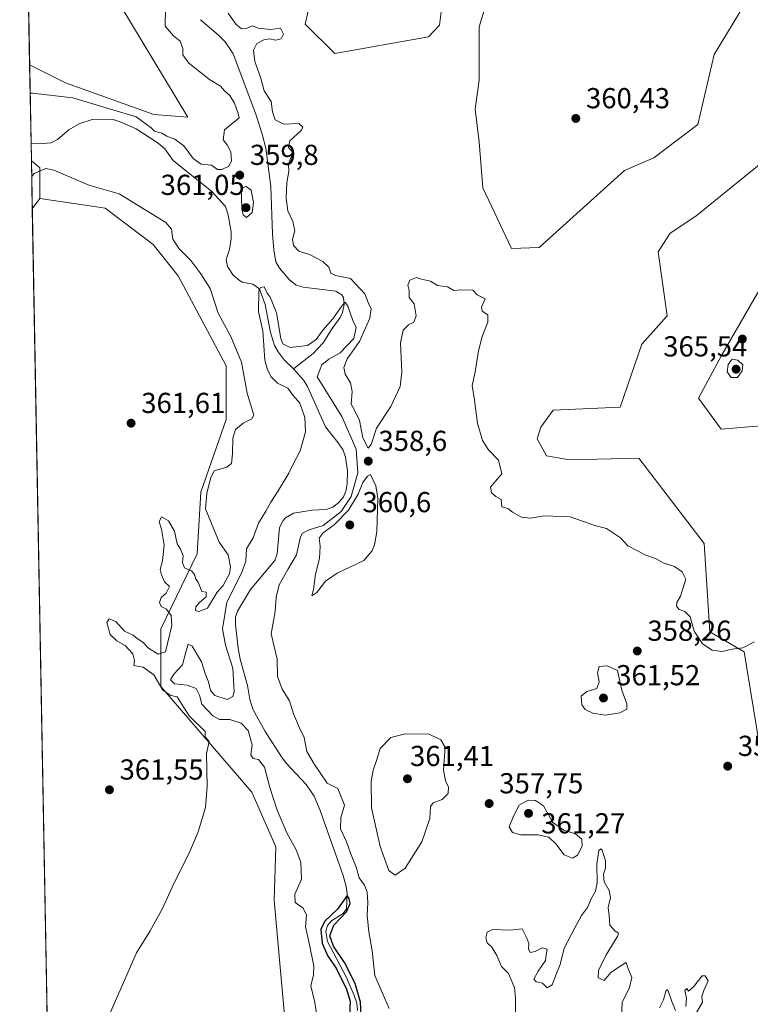
# Model space of a CAD drawing. Units: metres. Extents: x 628810 to 632291, y 4681037 to 4683414.
# Drawn here: x 628810 to 629064, y 4682837 to 4683178 of the extents above; entities that cross this region are included whole.
import ezdxf

# ---------------------------------------------------------------- set-up
doc = ezdxf.new("R2010")
doc.units = ezdxf.units.M
doc.header["$MEASUREMENT"] = 0
doc.linetypes.add('DGN Style 4', pattern=[2.6384748266838614, 1.318413404963828, -0.6592067024819142, 0.001648016756204785, -0.6592067024819142])
for name, color, linetype, lineweight in [('Camino eje virtual', 6, 'DGN Style 4', 0), ('Comarca CxS', 21, 'Continuous', 0), ('Comunidad Autónoma CxS', 142, 'Continuous', 0), ('Corriente natural lineal', 142, 'Continuous', 13), ('Cultivos herbáceos CxS', 92, 'Continuous', 0), ('Curva de nivel maestra', 30, 'Continuous', 30), ('Curva de nivel normal', 30, 'Continuous', 0), ('Espacio natural protegido CxS', 121, 'Continuous', 0), ('Municipio CxS', 4, 'Continuous', 0), ('Pastizal CxS', 92, 'Continuous', 0), ('Provincia CxS', 1, 'Continuous', 0), ('Punto de cota en terreno', 7, 'Continuous', 0), ('Rótulo de punto de cota en terreno', 7, 'Continuous', 0), ('Suelo desnudo CxS', 253, 'Continuous', 0)]:
    doc.layers.add(name, color=color, linetype=linetype, lineweight=lineweight)
doc.styles.add('Style-Arial', font='txt')

# ---------------------------------------------------------------- blocks, each defined once
blk = doc.blocks.new('*U5')
at = {"layer": 'Pastizal CxS', "color": 92, "linetype": 'Continuous', "lineweight": 0}
for points in [[(628903.3775000004, 4682821.447899999, 357.9967000000034), (628898.7160999998, 4682872.742699999, 358.5268000000069), (628899.3821, 4682891.3957, 358.832699999999), (628891.0755000003, 4682910.3397, 359.5175000000018), (628859.4244999997, 4682946.961100001, 359.8040000000037), (628859.4247000003, 4682966.946699999, 360.2618999999977), (628872.0784999998, 4682992.9275, 360.4421000000002), (628873.3444999997, 4683014.3367, 360.8831000000064), (628882.0667000003, 4683039.5595, 361.141300000003), (628882.0669, 4683058.212300001, 361.2427000000025), (628865.4530999997, 4683089.3553, 361.8914999999979), (628856.7625000002, 4683100.181299999, 362.2492000000057), (628840.1149000004, 4683112.8397, 362.373900000006), (628837.1908999998, 4683113.269900001, 362.2841000000044), (628817.4737, 4683116.170700001, 362.6643999999943), (628817.4738999996, 4683126.829700001, 359.4621999999945), (628814.5466999998, 4683129.1896, 359.3647999999957), (628813.9352000002, 4683162.515500001, 363.2494000000006), (628826.4338999996, 4683156.2499, 362.5494999999937), (628857.0060999999, 4683145.3203, 362.2185000000027), (628868.8268999998, 4683144.373500001, 361.9869000000036), (628841.5459000003, 4683189.684699999, 362.7198000000063)], [(628911.9123000001, 4683187.1667, 363.7027999999991), (628909.5648999996, 4683176.5931, 362.5627999999998), (628919.7731, 4683166.477700001, 363.1964000000008), (628952.2726999996, 4683172.270300001, 363.2342999999965), (628956.0856999997, 4683176.227299999, 363.1214999999939), (628957.8567000005, 4683190.2017, 363.0866999999998)], [(628973.2544999998, 4683186.744899999, 361.6894999999931), (628969.9216999998, 4683175.6403, 361.4851999999955), (628969.8465, 4683157.1885, 361.2305999999954), (628968.5144999997, 4683147.1953, 361.1298999999999), (628969.8463000003, 4683135.870300001, 360.8289999999979), (628971.1782999998, 4683119.882300001, 360.5481), (628981.0460999999, 4683098.792300001, 360.4137999999948), (628990.7478999998, 4683099.225299999, 360.3543999999966), (629020.3463000003, 4683125.875700001, 360.5902999999962), (629030.4193000002, 4683130.2415, 360.6037000000069), (629045.7001, 4683141.868100001, 360.6907999999967), (629051.3476999998, 4683166.117900001, 360.7142000000022), (629060.3169, 4683180.734300001, 360.804999999993)], [(629111.5251000002, 4683041.007300001, 362.8499000000011), (629053.8753000004, 4683036.2269, 363.4079000000056), (629045.9961000001, 4683046.908700001, 363.5004999999946), (629053.8882999998, 4683061.7147, 364.1863000000012), (629071.6479000002, 4683092.314900001, 364.7091999999975)], [(629068.2889, 4683128.9123, 363.0501999999979), (629045.0097000003, 4683110.082699999, 363.3984999999957), (629036.1306999996, 4683104.159700001, 363.4554000000062), (629032.0203, 4683097.665300001, 363.569399999993), (629035.0853000004, 4683075.5261, 362.9508999999962), (629026.2647000002, 4683065.664100001, 363.4165999999968), (629018.7363, 4683043.850299999, 363.4995999999956), (628995.5751, 4683042.8289, 362.3352000000014), (628991.2785, 4683036.893300001, 362.500199999995), (628989.9464999996, 4683032.896700001, 362.1064999999944), (628993.2764999997, 4683026.901500001, 362.2820999999968), (629001.2673000004, 4683025.568299999, 362.7388999999966), (629025.2773000002, 4683026.1801, 362.9493999999977), (629047.9685000004, 4682996.5669, 361.7820000000065), (629049.9413000002, 4682965.967300001, 361.2994999999937), (629061.7802999998, 4682959.0571, 360.2149000000064), (629072.3879000006, 4682894.1151, 357.3944999999949)]]:
    blk.add_polyline3d(points, dxfattribs=at)
blk = doc.blocks.new('*U7')
at = {"layer": 'Cultivos herbáceos CxS', "color": 92, "linetype": 'Continuous', "lineweight": 0}
blk.add_polyline3d([(628822.6487999996, 4682687.581499999, 357.2467000000034), (628814.8517000005, 4683112.564400001, 362.5899000000064), (628817.4737, 4683116.170700001, 362.6643999999943), (628837.1908999998, 4683113.269900001, 362.2841000000044), (628840.1149000004, 4683112.8397, 362.373900000006), (628856.7625000002, 4683100.181299999, 362.2492000000057), (628865.4530999997, 4683089.3553, 361.8914999999979), (628882.0669, 4683058.212300001, 361.2427000000025), (628882.0667000003, 4683039.5595, 361.141300000003), (628873.3444999997, 4683014.3367, 360.8831000000064), (628872.0784999998, 4682992.9275, 360.4421000000002), (628859.4247000003, 4682966.946699999, 360.2618999999977), (628859.4244999997, 4682946.961100001, 359.8040000000037), (628891.0755000003, 4682910.3397, 359.5175000000018), (628899.3821, 4682891.3957, 358.832699999999), (628898.7160999998, 4682872.742699999, 358.5268000000069), (628903.3775000004, 4682821.447899999, 357.9967000000034)], dxfattribs=at)
blk = doc.blocks.new('*U13')
at = {"layer": 'Cultivos herbáceos CxS', "color": 92, "linetype": 'Continuous', "lineweight": 0}
for points in [[(628816.2605, 4683276.7115, 363.1625000000058), (628811.9406000003, 4683271.2367, 363.3343000000023), (628810.4900000002, 4683350.300000001, 364.2066999999952), (628822.574, 4683350.524499999, 364.6526000000013), (628828.1310999999, 4683339.4869, 364.4925999999978), (628826.4354999998, 4683300.465500001, 363.8466999999946)], [(628841.5459000003, 4683189.684699999, 362.7198000000063), (628868.8268999998, 4683144.373500001, 361.9869000000036), (628857.0060999999, 4683145.3203, 362.2185000000027), (628826.4338999996, 4683156.2499, 362.5494999999937), (628813.9352000002, 4683162.515500001, 363.2494000000006), (628813.1952000001, 4683202.8531, 363.2296999999962), (628823.0425000006, 4683201.210700001, 363.1252999999998)]]:
    blk.add_polyline3d(points, close=True, dxfattribs=at)
blk = doc.blocks.new('5PATER')
at = {"layer": 'Punto de cota en terreno', "linetype": 'Continuous', "lineweight": 0}
h = blk.add_hatch(color=51, dxfattribs=at)
edge = h.paths.add_edge_path()
edge.add_ellipse((0, 0), major_axis=(-0.1095731443231308, -0.1110710700762829), ratio=0.9994222409660322, start_angle=0, end_angle=360)

msp = doc.modelspace()

# ---------------------------------------------------------------- linework, layer by layer
at = {"layer": 'Camino eje virtual', "color": 6, "linetype": 'DGN Style 4', "lineweight": 0, "extrusion": (0.006317140622395652, -0.00374334902620327, 0.9999730401727963), "elevation": -13195.5608786009, "flags": 128}
msp.add_lwpolyline([(629030.6332475764, 4683236.566930364), (629179.2282947557, 4683148.516313449)], dxfattribs=at)
at = {"layer": 'Comarca CxS', "color": 21, "linetype": 'Continuous', "lineweight": 0, "flags": 128}
msp.add_lwpolyline([(632289.210000983, 4681100.92998319), (628852.9300009584, 4681037.089983189), (628810.490000959, 4683350.299983165), (632047.5535187522, 4683410.439806924)], dxfattribs=at)
at = {"layer": 'Comunidad Autónoma CxS', "color": 142, "linetype": 'Continuous', "lineweight": 0, "flags": 128}
msp.add_lwpolyline([(632289.210000983, 4681100.92998319), (628852.9300009584, 4681037.089983189), (628810.490000959, 4683350.299983165), (632047.5535187522, 4683410.439806924)], dxfattribs=at)
at = {"layer": 'Corriente natural lineal', "color": 142, "linetype": 'Continuous', "lineweight": 13}
for points in [[(628873.2001, 4683178.170100001, 359.5868000000046), (628879.3701, 4683172.970100001, 359.5096000000049), (628881.7801000001, 4683170.460100001, 359.2734000000055), (628884.5601000005, 4683166.290100001, 358.9352999999974), (628892.3901000004, 4683145.450099999, 358.4339000000036), (628894.6501000002, 4683138.440099999, 358.6852999999974), (628895.8601000002, 4683133.590100001, 358.3466999999946), (628897.6501000002, 4683120.350099999, 357.8464999999997), (628898.1901000004, 4683103.880100001, 357.491599999994), (628898.6501000002, 4683098.2301, 357.2641000000003), (628899.4001000002, 4683094.1801, 357.1910000000062), (628900.6601, 4683092.040100001, 357.0550999999978), (628903.9700999996, 4683088.110099999, 356.7937999999995), (628906.4401000004, 4683086.110099999, 356.8325999999943), (628908.8601000002, 4683085.380100001, 356.8778000000021), (628920.1501000002, 4683084.0701, 357.5087000000058), (628922.2301000003, 4683082.770099999, 357.0246999999945), (628922.8101000005, 4683081.890100001, 356.811400000006), (628923.0800999999, 4683079.420100001, 356.2045000000071), (628922.4700999996, 4683076.700099999, 355.527700000006), (628921.6901000004, 4683074.960100001, 355.5044999999955), (628918.9200999998, 4683071.0601, 355.5371000000014), (628915.7200999996, 4683066.100099999, 355.1477000000014), (628912.3101000005, 4683062.450099999, 354.8395000000019), (628905.5000999998, 4683057.0701, 354.0537999999942)], [(628814.4354999998, 4683135.2501, 358.250199999995), (628816.9001000002, 4683135.0801, 358.1009999999951), (628821.3901000004, 4683135.420100001, 358.0375000000058), (628823.5601000005, 4683136.6601, 357.9815999999992), (628827.5900999998, 4683139.9901, 357.9291999999987), (628831.4101, 4683142.2301, 357.8638000000064), (628835.6901000004, 4683143.5601, 358.3610000000044), (628841.3201000001, 4683143.710100001, 359.0868999999948), (628842.9101, 4683143.5701, 359.1941999999981), (628845.2901, 4683142.790100001, 358.945200000002), (628850.8400999998, 4683140.3201, 359.2596999999951), (628858.5100999996, 4683135.3101, 358.0130999999965), (628860.8000999996, 4683133.4101, 358.008600000001), (628863.7701000003, 4683129.380100001, 357.754700000005), (628877.1601, 4683118.5601, 357.0445000000037), (628881.8901000004, 4683113.350099999, 357.101999999999), (628882.8101000005, 4683110.4801, 357.0911999999953), (628883.8601000002, 4683104.630100001, 357.1107999999949), (628883.8201000001, 4683102.1501, 356.9081000000006), (628883.2401000002, 4683098.460100001, 356.6650999999983), (628882.1300999997, 4683095.040100001, 356.521900000007), (628882.5500999996, 4683092.620100001, 356.3396000000066), (628884.6001000004, 4683089.600099999, 356.6732999999949), (628886.8000999996, 4683087.690099999, 356.2945000000037), (628887.6401000004, 4683087.130100001, 356.1588999999949), (628891.4001000002, 4683086.420100001, 356.5761000000057), (628893.3101000005, 4683085.110099999, 356.4581000000035), (628893.9600999998, 4683084.130100001, 356.2863999999972), (628895.6101000002, 4683079.4101, 355.8093999999983), (628897.5301000001, 4683069.710100001, 355.1499999999942), (628898.9301000005, 4683065.190099999, 355.1910000000062), (628900.1401000004, 4683063.020099999, 354.9850000000006), (628902.2701000003, 4683060.190099999, 354.3196000000025), (628905.5000999998, 4683057.0701, 354.0537999999942)], [(628905.5000999998, 4683057.0701, 354.0537999999942), (628909.0100999996, 4683053.130100001, 353.7185000000027), (628910.3201000001, 4683051.040100001, 353.8163000000059), (628916.5201000003, 4683036.9901, 353.2706000000035), (628920.9401000004, 4683031.470100001, 353.5445999999938), (628922.6501000002, 4683028.9001, 353.3420999999944), (628923.5601000005, 4683026.550100001, 353.6799000000028), (628924.1801000005, 4683021.720100001, 353.6273999999976), (628924.1001000004, 4683017.3301, 353.6159000000043), (628923.7500999998, 4683015.100099999, 353.4516000000003), (628922.8501000004, 4683012.800100001, 353.0457000000025), (628921.2401000002, 4683010.780099999, 353.0319000000018), (628919.1001000004, 4683009.130100001, 352.7513000000035), (628916.7901, 4683008.3101, 352.3225999999996), (628911.9501, 4683008.130100001, 352.2872000000062), (628905.5301000001, 4683007.130100001, 352.6640000000043), (628902.7301000003, 4683005.5001, 352.8163999999961), (628901.8800999997, 4683004.530099999, 352.7948000000033), (628900.5900999998, 4683002.130100001, 352.707699999999), (628899.8601000002, 4682992.950099999, 352.5233000000007), (628898.9901000002, 4682990.630100001, 352.4282999999996), (628890.5201000003, 4682980.620100001, 353.1693999999989), (628886.1001000004, 4682973.0701, 353.4262000000017), (628885.3901000004, 4682971.030099999, 353.7936999999947), (628885.3501000004, 4682968.530099999, 353.3745000000054), (628886.2801000001, 4682960.270099999, 352.7027999999991), (628886.9401000004, 4682956.4901, 352.3074000000051), (628889.4700999996, 4682947.380100001, 353.2185000000027), (628890.2701000003, 4682942.460100001, 352.5488999999943), (628891.3901000004, 4682939.170100001, 351.6729999999953), (628895.7001, 4682931.4101, 352.2078000000038), (628901.6001000004, 4682922.300100001, 351.4713999999949), (628903.0900999998, 4682920.2601, 351.5103999999992), (628909.8201000001, 4682913.0601, 351.4952999999951), (628912.6300999997, 4682908.920100001, 351.1126999999979), (628914.7200999996, 4682903.9901, 351.7200000000012), (628922.7200999996, 4682881.470100001, 351.1140000000014), (628923.8000999996, 4682877.6801, 351.1848000000027), (628924.0500999996, 4682875.190099999, 351.2428000000073), (628923.8800999997, 4682869.9101, 351.2011999999959), (628922.6501000002, 4682868.2501, 350.8246999999974), (628918.7001, 4682865.770099999, 351.190499999997), (628917.2200999996, 4682864.0801, 351.2335000000021), (628916.6401000004, 4682862.090100001, 351.3426999999938), (628917.3101000005, 4682858.620100001, 350.9869000000036), (628923.7001, 4682846.3101, 350.9033000000054), (628926.5701000001, 4682839.8101, 350.8334999999934), (628927.3901000004, 4682837.190099999, 350.5963999999949), (628927.6801000005, 4682834.700099999, 350.6343000000052)]]:
    msp.add_polyline3d(points, dxfattribs=at)
at = {"layer": 'Cultivos herbáceos CxS', "color": 92, "linetype": 'Continuous', "lineweight": 0, "extrusion": (-8.957571718597952e-06, 0.0004882136804615013, 0.999999880783575), "elevation": 2644.000718664096, "flags": 128}
msp.add_lwpolyline([(628813.9384286058, 4683161.782784601), (628813.1983284293, 4683202.120389408)], dxfattribs=at)
at = {"layer": 'Cultivos herbáceos CxS', "color": 92, "linetype": 'Continuous', "lineweight": 0, "extrusion": (-0.00982439390626277, -0.01351247587742131, 0.9998604374011588), "elevation": -69095.63105890145, "flags": 128}
msp.add_lwpolyline([(628790.6843813721, 4682610.029036321), (628788.0617759505, 4682606.422407044)], dxfattribs=at)
at = {"layer": 'Cultivos herbáceos CxS', "color": 92, "linetype": 'Continuous', "lineweight": 0, "extrusion": (0.0002305744334258505, -0.0125675175876067, 0.9999209990479828), "elevation": -58347.54963464876, "flags": 128}
msp.add_lwpolyline([(628822.5496033552, 4682324.081227139), (628814.7512714599, 4682749.097692547)], dxfattribs=at)
at = {"layer": 'Cultivos herbáceos CxS', "color": 92, "linetype": 'Continuous', "lineweight": 0}
for points in [[(628813.9352000002, 4683162.515500001, 363.2494000000006), (628826.4338999996, 4683156.2499, 362.5494999999937), (628857.0060999999, 4683145.3203, 362.2185000000027), (628868.8268999998, 4683144.373500001, 361.9869000000036), (628841.5459000003, 4683189.684699999, 362.7198000000063), (628823.0425000006, 4683201.210700001, 363.1252999999998), (628813.1952000001, 4683202.8531, 363.2296999999962)], [(628957.8567000005, 4683190.2017, 363.0866999999998), (628956.0856999997, 4683176.227299999, 363.1214999999939), (628952.2726999996, 4683172.270300001, 363.2342999999965), (628919.7731, 4683166.477700001, 363.1964000000008), (628909.5648999996, 4683176.5931, 362.5627999999998), (628911.9123000001, 4683187.1667, 363.7027999999991)], [(628911.9123000001, 4683187.1667, 363.7027999999991), (628909.5648999996, 4683176.5931, 362.5627999999998), (628919.7731, 4683166.477700001, 363.1964000000008), (628952.2726999996, 4683172.270300001, 363.2342999999965), (628956.0856999997, 4683176.227299999, 363.1214999999939), (628957.8567000005, 4683190.2017, 363.0866999999998)], [(629060.3169, 4683180.734300001, 360.804999999993), (629051.3476999998, 4683166.117900001, 360.7142000000022), (629045.7001, 4683141.868100001, 360.6907999999967), (629030.4193000002, 4683130.2415, 360.6037000000069), (629020.3463000003, 4683125.875700001, 360.5902999999962), (628990.7478999998, 4683099.225299999, 360.3543999999966), (628981.0460999999, 4683098.792300001, 360.4137999999948), (628971.1782999998, 4683119.882300001, 360.5481), (628969.8463000003, 4683135.870300001, 360.8289999999979), (628968.5144999997, 4683147.1953, 361.1298999999999), (628969.8465, 4683157.1885, 361.2305999999954), (628969.9216999998, 4683175.6403, 361.4851999999955), (628973.2544999998, 4683186.744899999, 361.6894999999931)], [(628973.2544999998, 4683186.744899999, 361.6894999999931), (628969.9216999998, 4683175.6403, 361.4851999999955), (628969.8465, 4683157.1885, 361.2305999999954), (628968.5144999997, 4683147.1953, 361.1298999999999), (628969.8463000003, 4683135.870300001, 360.8289999999979), (628971.1782999998, 4683119.882300001, 360.5481), (628981.0460999999, 4683098.792300001, 360.4137999999948), (628990.7478999998, 4683099.225299999, 360.3543999999966), (629020.3463000003, 4683125.875700001, 360.5902999999962), (629030.4193000002, 4683130.2415, 360.6037000000069), (629045.7001, 4683141.868100001, 360.6907999999967), (629051.3476999998, 4683166.117900001, 360.7142000000022), (629060.3169, 4683180.734300001, 360.804999999993)], [(629072.3879000006, 4682894.1151, 357.3944999999949), (629061.7802999998, 4682959.0571, 360.2149000000064), (629049.9413000002, 4682965.967300001, 361.2994999999937), (629047.9685000004, 4682996.5669, 361.7820000000065), (629025.2773000002, 4683026.1801, 362.9493999999977), (629001.2673000004, 4683025.568299999, 362.7388999999966), (628993.2764999997, 4683026.901500001, 362.2820999999968), (628989.9464999996, 4683032.896700001, 362.1064999999944), (628991.2785, 4683036.893300001, 362.500199999995), (628995.5751, 4683042.8289, 362.3352000000014), (629018.7363, 4683043.850299999, 363.4995999999956), (629026.2647000002, 4683065.664100001, 363.4165999999968), (629035.0853000004, 4683075.5261, 362.9508999999962), (629032.0203, 4683097.665300001, 363.569399999993), (629036.1306999996, 4683104.159700001, 363.4554000000062), (629045.0097000003, 4683110.082699999, 363.3984999999957), (629068.2889, 4683128.9123, 363.0501999999979)], [(629068.2889, 4683128.9123, 363.0501999999979), (629045.0097000003, 4683110.082699999, 363.3984999999957), (629036.1306999996, 4683104.159700001, 363.4554000000062), (629032.0203, 4683097.665300001, 363.569399999993), (629035.0853000004, 4683075.5261, 362.9508999999962), (629026.2647000002, 4683065.664100001, 363.4165999999968), (629018.7363, 4683043.850299999, 363.4995999999956), (628995.5751, 4683042.8289, 362.3352000000014), (628991.2785, 4683036.893300001, 362.500199999995), (628989.9464999996, 4683032.896700001, 362.1064999999944), (628993.2764999997, 4683026.901500001, 362.2820999999968), (629001.2673000004, 4683025.568299999, 362.7388999999966), (629025.2773000002, 4683026.1801, 362.9493999999977), (629047.9685000004, 4682996.5669, 361.7820000000065), (629049.9413000002, 4682965.967300001, 361.2994999999937), (629061.7802999998, 4682959.0571, 360.2149000000064), (629072.3879000006, 4682894.1151, 357.3944999999949)], [(628903.3775000004, 4682821.447899999, 357.9967000000034), (628898.7160999998, 4682872.742699999, 358.5268000000069), (628899.3821, 4682891.3957, 358.832699999999), (628891.0755000003, 4682910.3397, 359.5175000000018), (628859.4244999997, 4682946.961100001, 359.8040000000037), (628859.4247000003, 4682966.946699999, 360.2618999999977), (628872.0784999998, 4682992.9275, 360.4421000000002), (628873.3444999997, 4683014.3367, 360.8831000000064), (628882.0667000003, 4683039.5595, 361.141300000003), (628882.0669, 4683058.212300001, 361.2427000000025), (628865.4530999997, 4683089.3553, 361.8914999999979), (628856.7625000002, 4683100.181299999, 362.2492000000057), (628840.1149000004, 4683112.8397, 362.373900000006), (628837.1908999998, 4683113.269900001, 362.2841000000044), (628817.4737, 4683116.170700001, 362.6643999999943)], [(629071.6479000002, 4683092.314900001, 364.7091999999975), (629053.8882999998, 4683061.7147, 364.1863000000012), (629045.9961000001, 4683046.908700001, 363.5004999999946), (629053.8753000004, 4683036.2269, 363.4079000000056), (629111.5251000002, 4683041.007300001, 362.8499000000011)], [(629111.5251000002, 4683041.007300001, 362.8499000000011), (629053.8753000004, 4683036.2269, 363.4079000000056), (629045.9961000001, 4683046.908700001, 363.5004999999946), (629053.8882999998, 4683061.7147, 364.1863000000012), (629071.6479000002, 4683092.314900001, 364.7091999999975)]]:
    msp.add_polyline3d(points, dxfattribs=at)
at = {"layer": 'Curva de nivel maestra', "color": 30, "linetype": 'Continuous', "lineweight": 30, "elevation": 350, "flags": 128}
msp.add_lwpolyline([(628929.0099999999, 4682830.9001), (628928.7599999999, 4682837.550100001), (628926.8300000001, 4682844.0701), (628923.2199999997, 4682851.280099999), (628919.3700000001, 4682856.940099999), (628918.1299999999, 4682860.5701), (628919.4400000004, 4682864.300100001), (628923.8099999997, 4682868.9101), (628925.1600000003, 4682871.790100001), (628924.79, 4682873.420100001), (628924.1200000001, 4682874.5601), (628920.6799999997, 4682869.8301), (628916.2699999996, 4682865.470100001), (628914.9900000002, 4682862.770099999), (628915.4000000004, 4682858.030099999), (628917.2199999997, 4682853.710100001), (628920.3899999997, 4682849.100099999), (628923.8700000001, 4682842.020099999), (628925.1399999997, 4682837.7401), (628924.9100000003, 4682832.7601)], dxfattribs=at)
at = {"layer": 'Curva de nivel normal', "color": 30, "linetype": 'Continuous', "lineweight": 0, "flags": 128}
for points, elevation in [([(628814.1155000003, 4683152.690400001), (628814.9500000002, 4683152.7401), (628828.9800000006, 4683151.040100001), (628850.8899999997, 4683144.460100001), (628856.0599999997, 4683140.6801), (628857.2800000003, 4683139.5701), (628859.8200000003, 4683138.770099999), (628861.5300000003, 4683137.8201), (628864.3200000003, 4683136.780099999), (628867.4299999997, 4683134.420100001), (628870.6200000001, 4683130.0801), (628873.4800000006, 4683128.100099999), (628877.0800000001, 4683127.700099999), (628879.1200000001, 4683126.280099999), (628880.4699999997, 4683126.1801), (628882.9199999999, 4683127.300100001), (628883.9299999997, 4683129.100099999), (628883.6900000004, 4683132.3101), (628882.4400000004, 4683134.8101), (628881.0199999996, 4683136.4901), (628881.5899999999, 4683139.970100001), (628886.6200000001, 4683144.1801), (628886.3099999997, 4683145.590100001), (628885, 4683149.280099999), (628883.3399999999, 4683151.880100001), (628881.5599999997, 4683153.5101), (628880.1500000004, 4683155.090100001), (628876.2800000003, 4683157.460100001), (628869.1900000004, 4683163.040100001), (628867.1200000001, 4683165.970100001), (628867.1200000001, 4683168.1501), (628866.1299999999, 4683170.6801), (628863.8300000001, 4683172.540100001), (628860.9900000002, 4683175.970100001), (628861.1200000001, 4683182.2401)], 360), ([(628882.8300000001, 4683180.450099999), (628885.5199999996, 4683176.610099999), (628887.3799999999, 4683175.040100001), (628889.3499999996, 4683175.1801), (628891.2300000006, 4683175.9901), (628893.2400000002, 4683175.270099999), (628897.4400000004, 4683174.720100001), (628900.9400000004, 4683175.220100001), (628901.9500000002, 4683173.140100001), (628901.1600000003, 4683171.550100001), (628899.2999999998, 4683171.120100001), (628897.1600000003, 4683171.520099999), (628895.1600000003, 4683171.2301), (628892.7800000003, 4683169.880100001), (628891.5999999996, 4683167.640100001), (628892.0300000003, 4683163.640100001), (628893.9800000006, 4683158.190099999), (628895.2599999999, 4683153.5001), (628897.7800000003, 4683149.850099999), (628898.1600000003, 4683146.210100001), (628899.0599999997, 4683143.4801), (628902.0800000001, 4683141.940099999), (628907.3300000001, 4683142.1801), (628908.6600000003, 4683140.920100001), (628908.2000000002, 4683139.8201), (628904.2000000002, 4683136.1601), (628903.7000000002, 4683133.860099999), (628905.3399999999, 4683131.950099999), (628904.4699999997, 4683130.0101), (628903.79, 4683128.120100001), (628903.8600000005, 4683125.6801), (628903.1799999997, 4683121.640100001), (628902.9299999997, 4683116.270099999), (628903.4900000002, 4683111.860099999), (628905.29, 4683108.2501), (628905.9299999997, 4683104.9801), (628905.0999999996, 4683102.130100001), (628905.5099999999, 4683099.9101), (628907.3399999999, 4683097.970100001), (628911.0199999996, 4683096.8101), (628915.6799999997, 4683094.280099999), (628917.7100000001, 4683092.3201), (628918.4000000004, 4683090.3301), (628920.0800000001, 4683089.530099999), (628925.1900000004, 4683088.4801), (628930.1799999997, 4683083.140100001), (628931.4000000004, 4683080.130100001), (628932.4500000002, 4683077.960100001), (628931.9600000001, 4683074.640100001), (628928.3499999996, 4683066.640100001), (628924.0700000003, 4683060.550100001), (628922.9299999997, 4683057.5601), (628923.3600000005, 4683055.280099999), (628925.2199999997, 4683052.2401), (628925.8799999999, 4683049.300100001), (628925.5, 4683044.840100001), (628926.6299999999, 4683042.7601), (628928.3499999996, 4683039.1801), (628929.4800000006, 4683033.2401), (628931.4199999999, 4683029.620100001), (628932.3799999999, 4683030.880100001), (628934.2699999996, 4683036.520099999), (628939.2699999996, 4683044.020099999), (628942.5199999996, 4683050.970100001), (628943.0899999999, 4683055.970100001), (628942.5700000003, 4683066.090100001), (628943.4900000002, 4683070.550100001), (628945.3499999996, 4683072.3201), (628947.1600000003, 4683073.2501), (628947.9800000006, 4683075.440099999), (628947.3099999997, 4683079.600099999), (628945.5999999996, 4683081.890100001), (628945.6200000001, 4683084.3201), (628945.0999999996, 4683086.0701), (628945.79, 4683087.8301), (628948.1200000001, 4683088.7401), (628949.8799999999, 4683088.1601), (628952.9500000002, 4683087.5701), (628955.4199999999, 4683086.040100001), (628958.8899999997, 4683085.5101), (628961.1100000005, 4683084.2601), (628963.3700000001, 4683084.530099999), (628967.7199999997, 4683084.340100001), (628969.1500000004, 4683082.7301), (628971.9600000001, 4683081.370100001), (628970.7400000002, 4683078.5001), (628970.9600000001, 4683077.0801), (628972.8799999999, 4683075.8301), (628972.9000000004, 4683073.300100001), (628970.9100000003, 4683068.350099999), (628969.6200000001, 4683063.360099999), (628968.5, 4683056.120100001), (628967.4000000004, 4683051.350099999), (628968.3099999997, 4683046.2601), (628969.3200000003, 4683038.280099999), (628970.9800000006, 4683032.270099999), (628973.0800000001, 4683029.090100001), (628976.5499999998, 4683025.5101), (628977.7800000003, 4683020.700099999), (628975.5499999998, 4683018.210100001), (628973.8200000003, 4683016.110099999), (628974.2100000001, 4683014.140100001), (628975.6200000001, 4683012.880100001), (628977.5199999996, 4683011.790100001), (628977.7699999996, 4683009.220100001), (628979.8700000001, 4683008.690099999), (628981.4699999997, 4683007.440099999), (628984.5499999998, 4683005.690099999), (628987.6399999997, 4683005.3301), (628992.5800000001, 4683006.1801), (629001.4000000004, 4683005.800100001), (629010.0099999999, 4683002.840100001), (629014.0599999997, 4683001.720100001), (629018.8700000001, 4682998.5001), (629021.4900000002, 4682995.700099999), (629027.6500000004, 4682992.550100001), (629031.0199999996, 4682991.4001), (629033.6699999999, 4682989.9101), (629037.6699999999, 4682988.640100001), (629040.2699999996, 4682986.780099999), (629041.5800000001, 4682984.1501), (629039.7199999997, 4682978.3101), (629038.4699999997, 4682976.120100001), (629038.2999999998, 4682974.800100001), (629039.2400000002, 4682973.7401), (629041.2599999999, 4682973.020099999), (629043.0599999997, 4682971.110099999), (629044.4500000002, 4682966.190099999), (629047.3399999999, 4682961.7601), (629050.6799999997, 4682959.540100001), (629054.1699999999, 4682959.140100001), (629057.6500000004, 4682959.950099999), (629061.3799999999, 4682960.450099999), (629065.3399999999, 4682962.460100001)], 360), ([(628841.6699999999, 4682833.3101), (628851.0300000003, 4682854.6501), (628855.7400000002, 4682862.3101), (628860.0599999997, 4682869.9801), (628863.9299999997, 4682878.6501), (628869.1900000004, 4682888.9801), (628872.4500000002, 4682896.6501), (628874.9299999997, 4682905.050100001), (628875.5300000003, 4682912.270099999), (628875.3300000001, 4682923.7401), (628876.1900000004, 4682927.9301), (628874.8399999999, 4682929.5101), (628874.7999999998, 4682931.4301), (628869.4199999999, 4682936.6601), (628867.3899999997, 4682939.6801), (628865.1200000001, 4682943.350099999), (628862.9100000003, 4682943.860099999), (628860.1200000001, 4682945.7601), (628857.04, 4682951.0001), (628853.3600000005, 4682953.6501), (628850.1299999999, 4682954.220100001), (628850.2999999998, 4682955.950099999), (628849.7100000001, 4682958.2601), (628847.0700000003, 4682961.2301), (628844.1500000004, 4682962.780099999), (628841.9299999997, 4682965.0601), (628840.7599999999, 4682969.1601), (628841.5700000003, 4682970.4301), (628843.7999999998, 4682969.520099999), (628846.8799999999, 4682966.170100001), (628849.8499999996, 4682964.8101), (628851.25, 4682963.6501), (628853.2599999999, 4682962.300100001), (628855.1600000003, 4682960.2301), (628858.5199999996, 4682958.220100001), (628861.04, 4682958.9801), (628863.2999999998, 4682968.120100001), (628863.0800000001, 4682971.5601), (628861.4199999999, 4682973.780099999), (628859.6200000001, 4682974.7401), (628858.9900000002, 4682976.0801), (628859.5499999998, 4682977.8201), (628861.3399999999, 4682979.350099999), (628862.5099999999, 4682981.6501), (628860.7400000002, 4682983.290100001), (628859.7300000006, 4682985.710100001), (628859.1799999997, 4682987.590100001), (628860.0499999998, 4682990.550100001), (628860.5700000003, 4682996.030099999), (628859.6699999999, 4683001.5101), (628858.8499999996, 4683004.110099999), (628859.6799999997, 4683005.770099999), (628862.0599999997, 4683004.440099999), (628864.2300000006, 4683000.860099999), (628865.1600000003, 4682996.460100001), (628866.2800000003, 4682994.5701), (628867.1900000004, 4682992.2501), (628866.9400000004, 4682990.0101), (628867.6100000005, 4682988.1801), (628870.0999999996, 4682987.120100001), (628871.1600000003, 4682985.850099999), (628871.54, 4682984.1801), (628872.4400000004, 4682983.120100001), (628873.6600000003, 4682979.920100001), (628875.2300000006, 4682979.690099999), (628875.1600000003, 4682978.020099999), (628872.8300000001, 4682976.0801), (628871.54, 4682974.590100001), (628871.4600000001, 4682973.290100001), (628872.6200000001, 4682972.940099999), (628875.6900000004, 4682974.090100001), (628879.0199999996, 4682979.6501), (628881.0499999998, 4682981.9801), (628882.0599999997, 4682984.0001), (628883.2300000006, 4682986.050100001), (628883.5800000001, 4682988.4801), (628882.7699999996, 4682992.590100001), (628879.7199999997, 4682997.020099999), (628874.9400000004, 4683008.530099999), (628875.3799999999, 4683013.9301), (628876.7100000001, 4683019.120100001), (628877.9600000001, 4683021.790100001), (628882.3799999999, 4683023.0801), (628883.9600000001, 4683024.340100001), (628884.2699999996, 4683027.630100001), (628884.4000000004, 4683033.140100001), (628885.3399999999, 4683036.0601), (628888.0099999999, 4683038.340100001), (628890.9699999997, 4683039.8101), (628891.7300000006, 4683041.0601), (628889.4400000004, 4683048.640100001), (628887.3799999999, 4683059.390100001), (628883.6900000004, 4683068.3201), (628879.2999999998, 4683076.390100001), (628876.6100000005, 4683084.960100001), (628873.3600000005, 4683090.0601), (628869.8799999999, 4683094.6501), (628865.8200000003, 4683098.700099999), (628863.6600000003, 4683102.120100001), (628863.1100000005, 4683105.5101), (628861.1600000003, 4683107.8101), (628845, 4683117.780099999), (628834.4299999997, 4683120.840100001), (628822.3300000001, 4683125.9801), (628819.5199999996, 4683126.620100001), (628815.4600000001, 4683124.870100001), (628814.6471999995, 4683123.7108)], 360), ([(628889, 4683120.340100001), (628887.3499999996, 4683119.780099999), (628887.5300000003, 4683112.6601), (628887.9699999997, 4683110.4901), (628889.1399999997, 4683109.600099999), (628891.0899999999, 4683111.3201), (628891.5999999996, 4683114.7401), (628890.7599999999, 4683119.100099999), (628889, 4683120.340100001)], 360), ([(628938.6699999999, 4682835.300100001), (628936.25, 4682840.880100001), (628933.7400000002, 4682846.7601), (628932.7800000003, 4682855.300100001), (628931.5599999997, 4682861.9801), (628931.0599999997, 4682867.6501), (628931.2599999999, 4682871.9801), (628931, 4682875.6501), (628930.0700000003, 4682878.0801), (628928.2699999996, 4682880.700099999), (628927.1699999999, 4682884.340100001), (628925.2400000002, 4682889.1801), (628923.8700000001, 4682893.1601), (628921.79, 4682897.600099999), (628921.9000000004, 4682901.4001), (628923.2199999997, 4682905.850099999), (628920.8200000003, 4682911.6801), (628917.1600000003, 4682913.4801), (628912.7199999997, 4682919.970100001), (628910.0499999998, 4682924.4801), (628909.1399999997, 4682929.3101), (628907.5499999998, 4682932.610099999), (628905.4400000004, 4682937.4901), (628904.0800000001, 4682941.9801), (628901.5800000001, 4682946.120100001), (628899.9699999997, 4682950.4901), (628899.8600000005, 4682956.460100001), (628897.7000000002, 4682965.220100001), (628899.0999999996, 4682972.970100001), (628899.4699999997, 4682977.9301), (628900.54, 4682982.2601), (628903.4600000001, 4682987.5101), (628906.5599999997, 4682992.610099999), (628907.8499999996, 4682998.890100001), (628908.6200000001, 4683000.130100001), (628910.9600000001, 4683001.2601), (628915.8200000003, 4683002.8201), (628921.9699999997, 4683007.630100001), (628925.4900000002, 4683012.8201), (628927.7599999999, 4683021.040100001), (628927.2699999996, 4683029.300100001), (628922.29, 4683040.5701), (628913.7400000002, 4683054.360099999), (628915.2699999996, 4683058.5601), (628917.6799999997, 4683060.460100001), (628921.7000000002, 4683062.620100001), (628926.4400000004, 4683067.620100001), (628927.2199999997, 4683071.4901), (628926.0700000003, 4683073.9101), (628924.2699999996, 4683078.860099999), (628923.3799999999, 4683080.2501), (628922.3099999997, 4683079.040100001), (628919.0899999999, 4683074.4101), (628915.6399999997, 4683070.550100001), (628913.3499999996, 4683067.2601), (628910.3499999996, 4683065.190099999), (628904.2699999996, 4683064.4801), (628901.7800000003, 4683065.8301), (628901.0599999997, 4683067.6801), (628899.5599999997, 4683076.4801), (628898.2000000002, 4683080.050100001), (628897.4100000003, 4683081.920100001), (628896.3700000001, 4683083.3201), (628895.3099999997, 4683085.600099999), (628893.9900000002, 4683085.360099999), (628893.4199999999, 4683084.110099999), (628893.3499999996, 4683076.890100001), (628894.8899999997, 4683070.2401), (628895.5, 4683060.140100001), (628896.4400000004, 4683056.7301), (628897.6799999997, 4683054.300100001), (628899.9000000004, 4683052.1801), (628903.4900000002, 4683050.440099999), (628905.3700000001, 4683047.920100001), (628907.6500000004, 4683045.2601), (628909.4500000002, 4683040.300100001), (628909.6100000005, 4683035.300100001), (628907.8300000001, 4683028.640100001), (628905.4699999997, 4683024.3101), (628903.8399999999, 4683020.9801), (628900.1900000004, 4683014.780099999), (628897.5800000001, 4683010.850099999), (628895.9199999999, 4683007.780099999), (628893.3399999999, 4683003.6501), (628891.5099999999, 4682998.4901), (628889.1200000001, 4682994.690099999), (628888.9100000003, 4682990.4901), (628887.4000000004, 4682986.300100001), (628882.3499999996, 4682976.2501), (628880.8399999999, 4682966.9801), (628881.8799999999, 4682961.300100001), (628884.4199999999, 4682953.370100001), (628884.8899999997, 4682945.140100001), (628884.4100000003, 4682943.550100001), (628882.4500000002, 4682942.4301), (628878.1600000003, 4682943.9101), (628876.6299999999, 4682945.620100001), (628875.9500000002, 4682948.5801), (628874.8300000001, 4682951.460100001), (628873.5999999996, 4682955.5601), (628870.2699999996, 4682960.970100001), (628868.9199999999, 4682961.6801), (628868.2199999997, 4682959.3101), (628866.9600000001, 4682954.5101), (628863.9199999999, 4682951.3201), (628862.8499999996, 4682949.300100001), (628864.1600000003, 4682947.960100001), (628868.54, 4682947.460100001), (628871.6600000003, 4682946.3301), (628872.8099999997, 4682943.960100001), (628873.6299999999, 4682940.8301), (628877.4500000002, 4682936.770099999), (628879.8200000003, 4682935.600099999), (628883.4000000004, 4682935.5601), (628887.2800000003, 4682934.2301), (628889.7300000006, 4682931.700099999), (628891.1200000001, 4682926.7501), (628890.6699999999, 4682923.300100001), (628891.4299999997, 4682922.0601), (628893.3600000005, 4682921.640100001), (628895.4299999997, 4682919.050100001), (628897.29, 4682911.920100001), (628899.8399999999, 4682904.130100001), (628903.1799999997, 4682896.2401), (628906.4000000004, 4682890.390100001), (628908, 4682886.100099999), (628908.2800000003, 4682880.190099999), (628905.9699999997, 4682875.030099999), (628906, 4682872.120100001), (628908.8600000005, 4682870.1501), (628910, 4682867.690099999), (628909.5800000001, 4682863.6501), (628910.7999999998, 4682858.620100001), (628911.4500000002, 4682855.110099999), (628912.5700000003, 4682850.200099999), (628912.4000000004, 4682847.040100001), (628911.54, 4682843.170100001), (628912.8600000005, 4682837.4301), (628913.9000000004, 4682830.520099999)], 355), ([(629057.6399999997, 4683060.460100001), (629056.2400000002, 4683058.630100001), (629055.9400000004, 4683056.090100001), (629057.3200000003, 4683054.1601), (629059.5, 4683054.1601), (629061.0700000003, 4683056.370100001), (629061.3399999999, 4683058.4801), (629059.6500000004, 4683060.1601), (629057.6399999997, 4683060.460100001)], 365), ([(628932.1699999999, 4683020.4301), (628931.1299999999, 4683019.880100001), (628929.4900000002, 4683017.6801), (628927.9400000004, 4683013.6501), (628924.5099999999, 4683008.0701), (628919.5999999996, 4683003.040100001), (628915.7800000003, 4683000.2501), (628914.3300000001, 4682998.4001), (628914.6900000004, 4682995.6601), (628914.5099999999, 4682991.3101), (628913.1500000004, 4682985.9001), (628912.4100000003, 4682980.640100001), (628911.8700000001, 4682978.440099999), (628913.5899999999, 4682979.5601), (628916.5800000001, 4682983.460100001), (628920.6600000003, 4682986.3101), (628929.9000000004, 4682990.6501), (628932.6799999997, 4682993.880100001), (628933.5599999997, 4682996.110099999), (628934.4100000003, 4683000.5701), (628934.7000000002, 4683012.3101), (628933.9800000006, 4683016.610099999), (628932.1699999999, 4683020.4301)], 360), ([(629014.3300000001, 4682954.200099999), (629011.4500000002, 4682953.940099999), (629010.9400000004, 4682951.720100001), (629011.54, 4682948.590100001), (629010.7199999997, 4682946.300100001), (629007.2599999999, 4682945.3101), (629005.2599999999, 4682943.5801), (629005.4400000004, 4682940.5801), (629006.6799999997, 4682939.0101), (629009.2999999998, 4682937.7401), (629013.6200000001, 4682937.050100001), (629018.6699999999, 4682937.800100001), (629021.0599999997, 4682939.1801), (629021.1500000004, 4682941.0001), (629019.3200000003, 4682945.720100001), (629017.8700000001, 4682952.5101), (629014.3300000001, 4682954.200099999)], 360), ([(628944.3499999996, 4682930.5801), (628939.2800000003, 4682929.350099999), (628935.5700000003, 4682925.530099999), (628934.2800000003, 4682921.300100001), (628933.1100000005, 4682918.0001), (628932.3899999997, 4682914.0101), (628932.5199999996, 4682904.870100001), (628935.5, 4682891.4901), (628938.5599999997, 4682883.2401), (628940.7800000003, 4682881.5601), (628944.1600000003, 4682883.9801), (628950.04, 4682893.0801), (628952.75, 4682901.2401), (628953, 4682905.420100001), (628953.9400000004, 4682906.6501), (628957.04, 4682907.7601), (628959.1200000001, 4682909.920100001), (628959.2400000002, 4682912.040100001), (628958.1900000004, 4682914.280099999), (628957.54, 4682918.130100001), (628958.0700000003, 4682925.9801), (628956.5800000001, 4682928.540100001), (628952.5199999996, 4682930.420100001), (628944.3499999996, 4682930.5801)], 360), ([(628986.8899999997, 4682907.590100001), (628983.7599999999, 4682905.9001), (628981.7699999996, 4682902.050100001), (628980.29, 4682898.350099999), (628981.4000000004, 4682896.340100001), (628984.3099999997, 4682895.540100001), (628990.3399999999, 4682895.540100001), (628994.0899999999, 4682894.7301), (628996.4800000006, 4682892.440099999), (628999.3700000001, 4682888.630100001), (629002.2199999997, 4682887.440099999), (629003.9400000004, 4682888.520099999), (629005.5800000001, 4682891.6501), (629005.54, 4682894.0101), (629003.3099999997, 4682895.850099999), (628999.25, 4682897.220100001), (628995.2999999998, 4682899.9901), (628993.9000000004, 4682902.540100001), (628992.1600000003, 4682905.590100001), (628989.4500000002, 4682907.420100001), (628986.8899999997, 4682907.590100001)], 360), ([(629019.2699999996, 4682832.460100001), (629019.4900000002, 4682837.470100001), (629022, 4682842.620100001), (629022.8799999999, 4682846.110099999), (629021.4699999997, 4682849.440099999), (629020.8899999997, 4682851.340100001), (629018.7699999996, 4682850.040100001), (629015.6100000005, 4682847.780099999), (629013.2400000002, 4682845.0101), (629011.1799999997, 4682845.9801), (629011.2199999997, 4682848.540100001), (629013.9199999999, 4682853.9101), (629017.9800000006, 4682860.5001), (629018.1799999997, 4682861.460100001), (629017.0599999997, 4682862.120100001), (629015.2100000001, 4682864.2301), (629014.9299999997, 4682867.5101), (629014.6399999997, 4682870.340100001), (629015.3899999997, 4682873.890100001), (629014.9699999997, 4682876.3101), (629013.2100000001, 4682879.280099999), (629012.9699999997, 4682881.890100001), (629013.6799999997, 4682883.9801), (629013.7000000002, 4682886.5101), (629012.5499999998, 4682890.2401), (629012.1299999999, 4682890.7601), (629011.4000000004, 4682890.110099999), (629010.75, 4682885.460100001), (629010.7599999999, 4682878.9801), (629010.2199999997, 4682875.9801), (629008.79, 4682873.6501), (629007.4100000003, 4682870.3101), (629005.3799999999, 4682867.6501), (629003.0899999999, 4682863.3101), (628999.4199999999, 4682856.3101), (628997.9500000002, 4682850.6501), (628996.7400000002, 4682847.470100001), (628995.2400000002, 4682843.590100001), (628993.4600000001, 4682842.4801), (628991.7999999998, 4682844.1501), (628989.6699999999, 4682844.600099999), (628988.8600000005, 4682845.5001), (628990.29, 4682848.290100001), (628992.8700000001, 4682851.950099999), (628993.0999999996, 4682853.9801), (628993.4299999997, 4682855.920100001), (628991.7100000001, 4682856.420100001), (628989.3499999996, 4682855.130100001), (628987.5999999996, 4682854.8101), (628987.0199999996, 4682856.0801), (628987.1500000004, 4682857.870100001), (628986.3700000001, 4682859.700099999), (628984.8499999996, 4682862.940099999), (628980.6799999997, 4682862.540100001), (628974.5599999997, 4682862.770099999), (628972.6399999997, 4682861.840100001), (628972.1600000003, 4682859.9801), (628972.7100000001, 4682858.140100001), (628974.3099999997, 4682856.630100001), (628975.9900000002, 4682853.700099999), (628977.6600000003, 4682849.860099999), (628980.1100000005, 4682847.530099999), (628981.3499999996, 4682844.470100001), (628982.1900000004, 4682842.4901), (628982.5199999996, 4682839.020099999), (628982.4800000006, 4682834.220100001)], 355), ([(629045.2699999996, 4682833.960100001), (629047.3799999999, 4682837.5601), (629047.1200000001, 4682839.530099999), (629047.7599999999, 4682841.620100001), (629049.3600000005, 4682844.940099999), (629048.29, 4682846.7301), (629047.2800000003, 4682846.700099999), (629044.2300000006, 4682842.850099999), (629042.5, 4682841.380100001), (629041.9199999999, 4682842.3201), (629041.2400000002, 4682841.5601), (629041.8200000003, 4682838.880100001), (629041.5899999999, 4682836.0601)], 355), ([(629038.0300000003, 4682834.670100001), (629036.6900000004, 4682837.7301), (629035.4500000002, 4682841.470100001), (629035.1600000003, 4682841.960100001), (629034.6900000004, 4682841.380100001), (629033.8099999997, 4682838.3101), (629032.4699999997, 4682835.540100001)], 355)]:
    msp.add_lwpolyline(points, dxfattribs=dict(at, elevation=elevation))
at = {"layer": 'Espacio natural protegido CxS', "color": 121, "linetype": 'Continuous', "lineweight": 0, "flags": 128}
msp.add_lwpolyline([(632289.210000983, 4681100.92998319), (628852.9300009584, 4681037.089983189), (628810.490000959, 4683350.299983165), (632047.5535187522, 4683410.439806924)], dxfattribs=at)
msp.add_lwpolyline([(632289.210000983, 4681100.92998319), (628852.9300009584, 4681037.089983189), (628810.490000959, 4683350.299983165), (632047.5535187522, 4683410.439806924)], dxfattribs=at)
msp.add_lwpolyline([(632289.210000983, 4681100.92998319), (628852.9300009584, 4681037.089983189), (628810.490000959, 4683350.299983165), (632047.5535187522, 4683410.439806924)], dxfattribs=at)
at = {"layer": 'Municipio CxS', "color": 4, "linetype": 'Continuous', "lineweight": 0, "flags": 128}
msp.add_lwpolyline([(632289.210000983, 4681100.92998319), (628852.9300009584, 4681037.089983189), (628810.490000959, 4683350.299983165), (632047.5535187522, 4683410.439806924)], dxfattribs=at)
at = {"layer": 'Pastizal CxS', "color": 92, "linetype": 'Continuous', "lineweight": 0, "extrusion": (0.003307474971109766, -0.1802871414355664, 0.9836084623681863), "elevation": -841876.9012617421, "flags": 128}
msp.add_lwpolyline([(714609.0957681481, 4594316.120665532), (714609.0957681481, 4594343.845099482)], dxfattribs=at)
at = {"layer": 'Pastizal CxS', "color": 92, "linetype": 'Continuous', "lineweight": 0, "extrusion": (-0.003318009050713004, 0.1808344767747727, 0.983507947515186), "elevation": 845138.2425483505, "flags": 128}
msp.add_lwpolyline([(-714621.8223644684, -4593709.162716466), (-714621.8223644682, -4593715.325879759)], dxfattribs=at)
at = {"layer": 'Pastizal CxS', "color": 92, "linetype": 'Continuous', "lineweight": 0, "extrusion": (0.1961992194802498, 0.2821233423856138, 0.9391018506831463), "elevation": 1444930.4632027, "flags": 128}
msp.add_lwpolyline([(2157564.134530889, -3947682.843347846), (2157560.383960526, -3947682.559910809), (2157554.29841295, -3947673.241408966)], dxfattribs=at)
at = {"layer": 'Pastizal CxS', "color": 92, "linetype": 'Continuous', "lineweight": 0}
for points in [[(628813.9352000002, 4683162.515500001, 363.2494000000006), (628826.4338999996, 4683156.2499, 362.5494999999937), (628857.0060999999, 4683145.3203, 362.2185000000027), (628868.8268999998, 4683144.373500001, 361.9869000000036), (628841.5459000003, 4683189.684699999, 362.7198000000063), (628823.0425000006, 4683201.210700001, 363.1252999999998), (628813.1952000001, 4683202.8531, 363.2296999999962)], [(628911.9123000001, 4683187.1667, 363.7027999999991), (628909.5648999996, 4683176.5931, 362.5627999999998), (628919.7731, 4683166.477700001, 363.1964000000008), (628952.2726999996, 4683172.270300001, 363.2342999999965), (628956.0856999997, 4683176.227299999, 363.1214999999939), (628957.8567000005, 4683190.2017, 363.0866999999998)], [(628973.2544999998, 4683186.744899999, 361.6894999999931), (628969.9216999998, 4683175.6403, 361.4851999999955), (628969.8465, 4683157.1885, 361.2305999999954), (628968.5144999997, 4683147.1953, 361.1298999999999), (628969.8463000003, 4683135.870300001, 360.8289999999979), (628971.1782999998, 4683119.882300001, 360.5481), (628981.0460999999, 4683098.792300001, 360.4137999999948), (628990.7478999998, 4683099.225299999, 360.3543999999966), (629020.3463000003, 4683125.875700001, 360.5902999999962), (629030.4193000002, 4683130.2415, 360.6037000000069), (629045.7001, 4683141.868100001, 360.6907999999967), (629051.3476999998, 4683166.117900001, 360.7142000000022), (629060.3169, 4683180.734300001, 360.804999999993)], [(629068.2889, 4683128.9123, 363.0501999999979), (629045.0097000003, 4683110.082699999, 363.3984999999957), (629036.1306999996, 4683104.159700001, 363.4554000000062), (629032.0203, 4683097.665300001, 363.569399999993), (629035.0853000004, 4683075.5261, 362.9508999999962), (629026.2647000002, 4683065.664100001, 363.4165999999968), (629018.7363, 4683043.850299999, 363.4995999999956), (628995.5751, 4683042.8289, 362.3352000000014), (628991.2785, 4683036.893300001, 362.500199999995), (628989.9464999996, 4683032.896700001, 362.1064999999944), (628993.2764999997, 4683026.901500001, 362.2820999999968), (629001.2673000004, 4683025.568299999, 362.7388999999966), (629025.2773000002, 4683026.1801, 362.9493999999977), (629047.9685000004, 4682996.5669, 361.7820000000065), (629049.9413000002, 4682965.967300001, 361.2994999999937), (629061.7802999998, 4682959.0571, 360.2149000000064), (629072.3879000006, 4682894.1151, 357.3944999999949)], [(628903.3775000004, 4682821.447899999, 357.9967000000034), (628898.7160999998, 4682872.742699999, 358.5268000000069), (628899.3821, 4682891.3957, 358.832699999999), (628891.0755000003, 4682910.3397, 359.5175000000018), (628859.4244999997, 4682946.961100001, 359.8040000000037), (628859.4247000003, 4682966.946699999, 360.2618999999977), (628872.0784999998, 4682992.9275, 360.4421000000002), (628873.3444999997, 4683014.3367, 360.8831000000064), (628882.0667000003, 4683039.5595, 361.141300000003), (628882.0669, 4683058.212300001, 361.2427000000025), (628865.4530999997, 4683089.3553, 361.8914999999979), (628856.7625000002, 4683100.181299999, 362.2492000000057), (628840.1149000004, 4683112.8397, 362.373900000006), (628837.1908999998, 4683113.269900001, 362.2841000000044), (628817.4737, 4683116.170700001, 362.6643999999943)], [(629111.5251000002, 4683041.007300001, 362.8499000000011), (629053.8753000004, 4683036.2269, 363.4079000000056), (629045.9961000001, 4683046.908700001, 363.5004999999946), (629053.8882999998, 4683061.7147, 364.1863000000012), (629071.6479000002, 4683092.314900001, 364.7091999999975)]]:
    msp.add_polyline3d(points, dxfattribs=at)
at = {"layer": 'Provincia CxS', "color": 1, "linetype": 'Continuous', "lineweight": 0, "flags": 128}
msp.add_lwpolyline([(632289.210000983, 4681100.92998319), (628852.9300009584, 4681037.089983189), (628810.490000959, 4683350.299983165), (632047.5535187522, 4683410.439806924)], dxfattribs=at)
at = {"layer": 'Suelo desnudo CxS', "color": 253, "linetype": 'Continuous', "lineweight": 0, "extrusion": (-0.003492458085375516, 0.1903698826648713, 0.9817062241376925), "elevation": 889683.4366401776, "flags": 128}
msp.add_lwpolyline([(-714609.3219771045, -4585275.17597547), (-714609.3219771044, -4585292.113830263)], dxfattribs=at)
at = {"layer": 'Suelo desnudo CxS', "color": 253, "linetype": 'Continuous', "lineweight": 0, "extrusion": (0.1961992194802498, 0.2821233423856138, 0.9391018506831463), "elevation": 1444930.4632027, "flags": 128}
msp.add_lwpolyline([(2157564.134530889, -3947682.843347846), (2157560.383960526, -3947682.559910809), (2157554.29841295, -3947673.241408966)], dxfattribs=at)
at = {"layer": 'Suelo desnudo CxS', "color": 253, "linetype": 'Continuous', "lineweight": 0, "extrusion": (-0.00982439390626277, -0.01351247587742131, 0.9998604374011588), "elevation": -69095.63105890145, "flags": 128}
msp.add_lwpolyline([(628790.6843813721, 4682610.029036321), (628788.0617759505, 4682606.422407044)], dxfattribs=at)
at = {"layer": 'Suelo desnudo CxS', "color": 253, "linetype": 'Continuous', "lineweight": 0}
msp.add_3dface([(628817.4737, 4683116.170700001, 362.6643999999943), (628814.8517000005, 4683112.564400001, 362.5899000000064), (628814.5466999998, 4683129.1896, 359.3647999999957), (628817.4738999996, 4683126.829700001, 359.4621999999945)], dxfattribs=at)

# ---------------------------------------------------------------- block references
at = {"layer": 'Cultivos herbáceos CxS', "color": 92, "linetype": 'Continuous', "lineweight": 0}
for name in ['*U13', '*U7']:
    msp.add_blockref(name, (0, 0), dxfattribs=at)
at = {"layer": 'Pastizal CxS', "color": 92, "linetype": 'Continuous', "lineweight": 0}
msp.add_blockref('*U5', (0, 0), dxfattribs=at)
at = {"layer": 'Punto de cota en terreno', "color": 7, "linetype": 'Continuous', "lineweight": 0, "xscale": 10, "yscale": 10, "zscale": 10}
for p in [(629003.4100000003, 4683143.930000001, 360.429999999993), (628886.8200000003, 4683124.279999999, 359.8000000000029), (628889, 4683113, 361.0500000000029), (629061.1799999997, 4683067.460000001, 364.7100000000065), (629059, 4683057, 365.5399999999936), (628849.1299999999, 4683038.279999999, 361.6100000000006), (628931.4100000003, 4683025.119999999, 358.6000000000058), (628925, 4683003, 360.6000000000058), (629024.7199999997, 4682959.300000001, 358.2599999999948), (629013, 4682943, 361.5200000000041), (629056.0899999999, 4682919.380000001, 357.25), (628945, 4682915, 361.4100000000035), (628841.6200000001, 4682911.180000001, 361.5500000000029), (628973.3399999999, 4682906.41, 357.75), (628987, 4682903, 361.2700000000041)]:
    msp.add_blockref('5PATER', p, dxfattribs=at)

# ---------------------------------------------------------------- texts
at = {"layer": 'Rótulo de punto de cota en terreno', "color": 7, "linetype": 'Continuous', "lineweight": 0, "style": 'Style-Arial'}
for s, p in [('360,43', (629006.9378000004, 4683147.457800001)), ('359,8', (628890.3477999996, 4683127.807800001)), ('361,05', (628859.3772, 4683117.409700001)), ('365,54', (629033.7372000003, 4683061.409700001)), ('361,61', (628852.6578000003, 4683041.807800001)), ('358,6', (628934.9378000004, 4683028.647800001)), ('360,6', (628929.4096999997, 4683007.409700001)), ('358,26', (629028.2478, 4682962.8278)), ('361,52', (629017.4096999997, 4682947.409700001)), ('357,25', (629059.6178000001, 4682922.9078)), ('361,41', (628945.8971999995, 4682919.409700001)), ('361,55', (628845.1478000004, 4682914.707800001)), ('357,75', (628976.8678000001, 4682909.937799999)), ('361,27', (628991.4096999997, 4682896.0471))]:
    msp.add_text(s, height=7.000000000000002, dxfattribs=at).set_placement(p)

doc.saveas('drawing.dxf')
